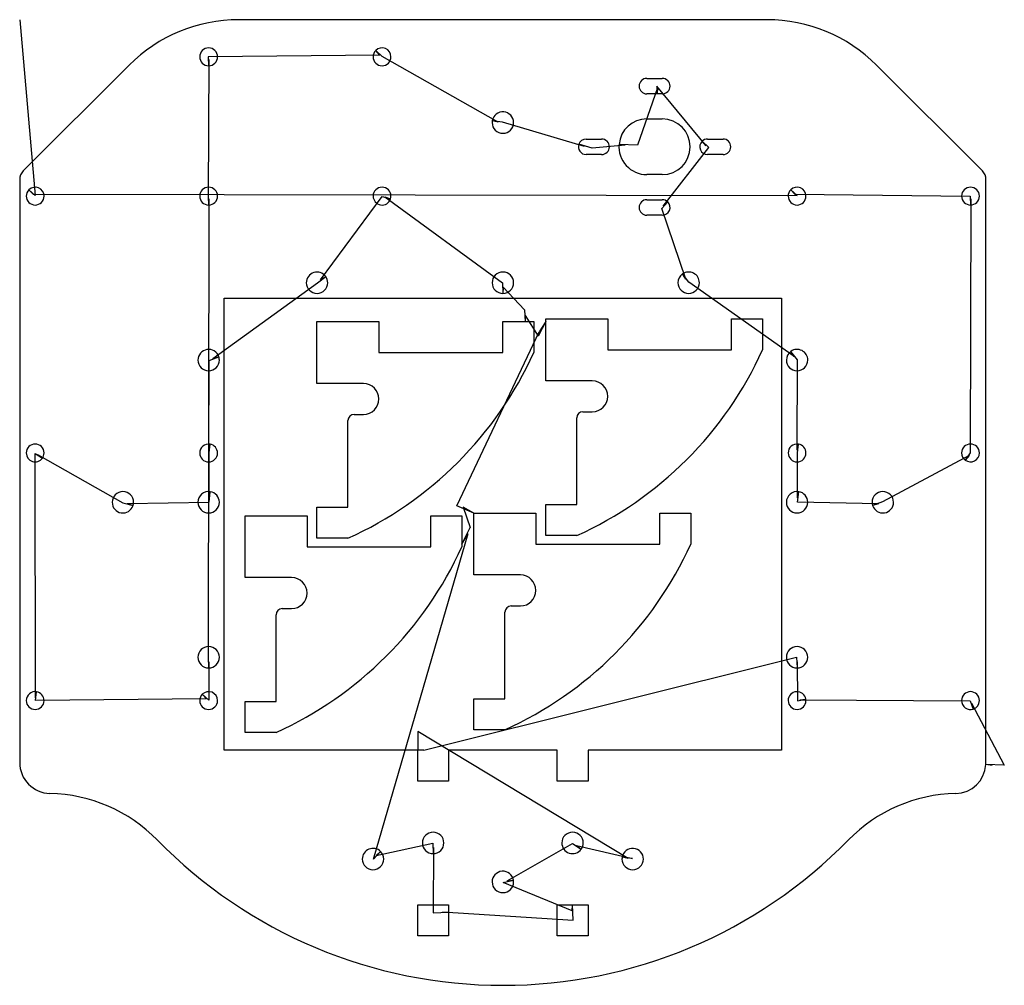
# Model space of a CAD drawing. Extents: x 0.21 to 8.15, y 0.33 to 8.13.
import ezdxf

# ---------------------------------------------------------------- set-up
doc = ezdxf.new("R2010")
doc.units = 0
doc.layers.get('0').update_dxf_attribs({"linetype": 'CONTINUOUS'})
doc.layers.add('3', color=7, linetype='CONTINUOUS')
doc.layers.add('9', color=7, linetype='CONTINUOUS')

msp = doc.modelspace()

# ---------------------------------------------------------------- linework, layer by layer
at = {"color": 0, "linetype": 'CONTINUOUS'}
for p, q in [((0.2055, 8.1343), (0.3313, 6.7129)), ((3.1132, 7.8486), (1.7274, 7.8332)), ((1.7326, 7.8121), (1.7274, 6.7082)), ((4.0688, 7.3075), (3.1313, 7.8379)), ((5.3532, 7.5848), (5.1919, 7.1208)), ((5.7471, 7.1152), (5.3484, 7.597)), ((4.7649, 7.1098), (4.1039, 7.3073)), ((5.0929, 7.1209), (4.8267, 7.096)), ((5.4002, 6.6282), (5.7685, 7.1014)), ((0.3132, 6.7236), (6.4813, 6.7129)), ((1.7326, 6.6871), (1.7267, 2.9837)), ((2.634, 6.0329), (3.1306, 6.706)), ((3.1523, 6.7045), (4.1017, 6.0087)), ((6.4632, 6.7236), (7.8774, 6.7082)), ((7.8826, 6.6871), (7.8773, 4.6354)), ((5.5826, 6.0384), (5.3883, 6.6087)), ((1.7648, 5.3979), (2.609, 6.0075)), ((4.1076, 5.9727), (4.2807, 5.7894)), ((6.4576, 5.4134), (5.6067, 6.014)), ((4.287, 5.7451), (4.3911, 5.5766)), ((3.7344, 4.2087), (4.3992, 5.612)), ((1.7318, 4.6569), (1.7344, 5.382)), ((6.4818, 4.6569), (6.4831, 5.3873)), ((0.3318, 2.6569), (0.3296, 4.6313)), ((0.3498, 4.6231), (1.038, 4.2325)), ((1.7341, 4.273), (1.7338, 4.6359)), ((6.4841, 4.273), (6.4838, 4.6359)), ((7.8691, 4.6152), (7.1706, 4.2396)), ((1.0741, 4.227), (1.7344, 4.2379)), ((7.1381, 4.2228), (6.4844, 4.2379)), ((3.7841, 4.1966), (3.8409, 4.0322)), ((3.0614, 1.3532), (3.8265, 3.9831)), ((1.7326, 2.9477), (1.7313, 2.638)), ((3.4677, 2.2345), (6.4767, 2.9837)), ((6.4826, 2.9477), (6.4828, 2.6318)), ((1.7132, 2.6487), (0.3338, 2.6359)), ((6.5021, 2.6401), (7.8779, 2.6324)), ((7.8894, 2.614), (8.1533, 2.113)), ((5.1171, 1.3584), (3.418, 2.3837)), ((3.0817, 1.3817), (3.5392, 1.4837)), ((3.5451, 1.4477), (3.5442, 0.9191)), ((4.1415, 1.1772), (4.6664, 1.481)), ((4.699, 1.4646), (5.1522, 1.3582)), ((4.6658, 0.9348), (4.1083, 1.1661)), ((3.6183, 0.9267), (4.6734, 0.8607))]:
    msp.add_line(p, q, dxfattribs=at)
at = {"layer": '3', "color": 3, "linetype": 'CONTINUOUS'}
for p, q in [((6.2377, 8.1343), (1.9732, 8.1343)), ((1.0893, 7.7682), (0.2348, 6.9136)), ((7.9762, 6.9136), (7.1216, 7.7682)), ((5.2677, 7.6601), (5.3927, 7.6601)), ((5.3511, 7.5351), (5.2677, 7.5351)), ((5.3927, 7.5351), (5.3511, 7.5351)), ((5.2677, 7.3326), (5.3927, 7.3326)), ((4.7777, 7.1701), (4.9027, 7.1701)), ((5.7577, 7.1701), (5.8827, 7.1701)), ((4.9027, 7.0451), (4.7777, 7.0451)), ((5.8827, 7.0451), (5.7577, 7.0451)), ((0.2055, 6.8429), (0.2055, 2.1343)), ((5.3927, 6.8826), (5.2677, 6.8826)), ((8.0055, 2.1343), (8.0055, 6.8429)), ((5.2677, 6.6801), (5.3927, 6.6801)), ((5.3927, 6.5551), (5.2677, 6.5551)), ((1.8555, 2.2345), (1.8555, 5.8845)), ((1.8555, 5.8845), (6.3555, 5.8845)), ((6.3555, 5.8845), (6.3555, 2.2345)), ((2.6048, 5.6954), (3.1048, 5.6954)), ((2.6048, 5.1954), (2.6048, 5.6954)), ((3.1048, 5.6954), (3.1048, 5.4454)), ((4.1048, 5.4454), (4.1048, 5.6954)), ((4.1048, 5.6954), (4.2848, 5.6954)), ((4.2848, 5.6954), (4.3548, 5.6954)), ((4.3548, 5.6954), (4.3548, 5.4454)), ((4.452, 5.7169), (4.952, 5.7169)), ((4.452, 5.6969), (4.452, 5.7169)), ((4.452, 5.2169), (4.452, 5.6969)), ((4.952, 5.7169), (4.952, 5.4669)), ((5.952, 5.7169), (6.202, 5.7169)), ((5.952, 5.4669), (5.952, 5.7169)), ((6.202, 5.7169), (6.202, 5.4669)), ((3.1048, 5.4454), (4.1048, 5.4454)), ((4.952, 5.4669), (5.952, 5.4669)), ((2.9798, 5.1954), (2.6048, 5.1954)), ((4.827, 5.2169), (4.452, 5.2169)), ((2.9048, 4.9454), (2.9798, 4.9454)), ((4.752, 4.9669), (4.827, 4.9669)), ((2.8548, 4.1954), (2.8548, 4.8954)), ((4.702, 4.2169), (4.702, 4.9169)), ((4.452, 4.2169), (4.702, 4.2169)), ((4.452, 3.9669), (4.452, 4.2169)), ((2.6048, 4.1954), (2.8548, 4.1954)), ((2.6048, 3.9454), (2.6048, 4.1954)), ((3.872, 4.149), (4.372, 4.149)), ((3.872, 4.119), (3.872, 4.149)), ((4.372, 4.149), (4.372, 3.899)), ((5.372, 4.149), (5.622, 4.149)), ((5.372, 3.899), (5.372, 4.149)), ((5.622, 4.149), (5.622, 3.899)), ((2.0249, 4.1275), (2.5249, 4.1275)), ((2.0249, 3.6275), (2.0249, 4.1275)), ((2.5249, 4.1275), (2.5249, 3.8775)), ((3.5249, 4.1275), (3.7749, 4.1275)), ((3.5249, 3.8775), (3.5249, 4.1275)), ((3.7749, 4.1275), (3.7749, 3.8975)), ((3.872, 3.649), (3.872, 4.119)), ((2.8548, 3.9454), (2.6048, 3.9454)), ((3.7749, 3.8975), (3.7749, 3.8775)), ((4.372, 3.899), (5.372, 3.899)), ((4.702, 3.9669), (4.452, 3.9669)), ((2.5249, 3.8775), (3.5249, 3.8775)), ((2.3999, 3.6275), (2.0249, 3.6275)), ((4.247, 3.649), (3.872, 3.649)), ((2.3249, 3.3775), (2.3999, 3.3775)), ((4.122, 2.649), (4.122, 3.349)), ((4.172, 3.399), (4.247, 3.399)), ((2.2749, 2.6275), (2.2749, 3.3275)), ((2.0249, 2.6275), (2.2749, 2.6275)), ((2.0249, 2.3775), (2.0249, 2.6275)), ((3.872, 2.649), (4.122, 2.649)), ((3.872, 2.399), (3.872, 2.649)), ((4.122, 2.399), (3.872, 2.399)), ((2.2749, 2.3775), (2.0249, 2.3775)), ((3.418, 2.2345), (1.8555, 2.2345)), ((3.418, 1.9845), (3.418, 2.2345)), ((4.543, 2.2345), (3.668, 2.2345)), ((3.668, 2.2345), (3.668, 1.9845)), ((4.543, 1.9845), (4.543, 2.2345)), ((6.3555, 2.2345), (4.793, 2.2345)), ((4.793, 2.2345), (4.793, 1.9845)), ((3.668, 1.9845), (3.418, 1.9845)), ((4.793, 1.9845), (4.543, 1.9845)), ((3.418, 0.9845), (3.668, 0.9845)), ((3.418, 0.7345), (3.418, 0.9845)), ((3.668, 0.9845), (3.668, 0.9245)), ((4.543, 0.7345), (4.543, 0.9845)), ((4.543, 0.9845), (4.668, 0.9845)), ((4.668, 0.9845), (4.793, 0.9845)), ((4.793, 0.9845), (4.793, 0.7345)), ((3.668, 0.9245), (3.668, 0.7345)), ((3.668, 0.7345), (3.418, 0.7345)), ((4.793, 0.7345), (4.543, 0.7345))]:
    msp.add_line(p, q, dxfattribs=at)
for centre, radius, start, end in [((1.9732, 6.8843), 1.25, 90, 135), ((6.2377, 6.8843), 1.25, 45, 90), ((1.7305, 7.8343), 0.072, 0, 180), ((3.1305, 7.8343), 0.072, 135, 180), ((3.1305, 7.8343), 0.072, 360, 135), ((1.7305, 7.8343), 0.072, 180, 270), ((1.7305, 7.8343), 0.072, 270, 0), ((3.1305, 7.8343), 0.072, 180, 360), ((5.2677, 7.5976), 0.0625, 90, 270), ((5.3927, 7.5976), 0.0625, 270, 90), ((4.1055, 7.3033), 0.0865, 170, 180), ((4.1055, 7.3033), 0.0865, 360, 170), ((5.2677, 7.1076), 0.225, 90, 174.94858), ((5.3927, 7.1076), 0.225, 270, 90), ((4.1055, 7.3033), 0.0865, 180, 360), ((4.7777, 7.1076), 0.0625, 90, 161), ((4.9027, 7.1076), 0.0625, 270, 90), ((5.7577, 7.1076), 0.0625, 90, 135), ((5.8827, 7.1076), 0.0625, 270, 90), ((4.7777, 7.1076), 0.0625, 161, 270), ((5.2677, 7.1076), 0.225, 174.94858, 270), ((5.7577, 7.1076), 0.0625, 135, 270), ((0.3055, 6.8429), 0.1, 135, 180), ((7.9055, 6.8429), 0.1, 0, 45), ((0.3305, 6.7093), 0.072, 135, 180), ((0.3305, 6.7093), 0.072, 360, 135), ((1.7305, 6.7093), 0.072, 0, 180), ((3.1305, 6.7093), 0.072, 0, 180), ((6.4805, 6.7093), 0.072, 135, 180), ((6.4805, 6.7093), 0.072, 360, 135), ((7.8805, 6.7093), 0.072, 0, 180), ((0.3305, 6.7093), 0.072, 180, 0), ((1.7305, 6.7093), 0.072, 180, 270), ((1.7305, 6.7093), 0.072, 270, 0), ((3.1305, 6.7093), 0.072, 180, 342), ((3.1305, 6.7093), 0.072, 342, 0), ((5.2677, 6.6176), 0.0625, 90, 270), ((5.3927, 6.6176), 0.0625, 45, 90), ((6.4805, 6.7093), 0.072, 180, 360), ((7.8805, 6.7093), 0.072, 180, 270), ((7.8805, 6.7093), 0.072, 270, 0), ((5.3927, 6.6176), 0.0625, 270, 45), ((2.6055, 6.0095), 0.0865, 36, 180), ((2.6055, 6.0095), 0.0865, 0, 36), ((4.1055, 6.0095), 0.0865, 0, 180), ((5.6055, 6.0095), 0.0865, 125, 180), ((5.6055, 6.0095), 0.0865, 360, 125), ((2.6055, 6.0095), 0.0865, 180, 360), ((4.1055, 6.0095), 0.0865, 180, 270), ((4.1055, 6.0095), 0.0865, 270, 0), ((5.6055, 6.0095), 0.0865, 180, 360), ((1.7305, 5.3845), 0.0865, 18, 180), ((1.7305, 5.3845), 0.0865, 0, 18), ((1.6205, 6.6797), 3, 294.29519, 335.70481), ((3.4676, 6.7012), 3, 294.29519, 335.70481), ((6.4805, 5.3845), 0.0865, 125, 180), ((6.4805, 5.3845), 0.0865, 360, 125), ((1.7305, 5.3845), 0.0865, 180, 360), ((6.4805, 5.3845), 0.0865, 180, 0), ((2.9798, 5.0704), 0.125, 270, 90), ((4.827, 5.0919), 0.125, 270, 90), ((2.9048, 4.8954), 0.05, 90, 180), ((4.752, 4.9169), 0.05, 90, 180), ((0.3305, 4.6345), 0.072, 0, 180), ((1.7305, 4.6345), 0.072, 81, 180), ((1.7305, 4.6345), 0.072, 0, 81), ((6.4805, 4.6345), 0.072, 81, 180), ((6.4805, 4.6345), 0.072, 0, 81), ((7.8805, 4.6345), 0.072, 0, 180), ((0.3305, 4.6345), 0.072, 180, 324), ((0.3305, 4.6345), 0.072, 324, 0), ((1.7305, 4.6345), 0.072, 180, 0), ((6.4805, 4.6345), 0.072, 180, 360), ((7.8805, 4.6345), 0.072, 180, 234), ((7.8805, 4.6345), 0.072, 234, 0), ((1.0385, 4.2363), 0.0865, 0, 180), ((1.7305, 4.2363), 0.0865, 81, 180), ((1.7305, 4.2363), 0.0865, 0, 81), ((6.4805, 4.2363), 0.0865, 81, 180), ((6.4805, 4.2363), 0.0865, 0, 81), ((7.1725, 4.2363), 0.0865, 0, 180), ((1.0385, 4.2363), 0.0865, 180, 342), ((1.0385, 4.2363), 0.0865, 342, 0), ((1.7305, 4.2363), 0.0865, 180, 360), ((6.4805, 4.2363), 0.0865, 180, 360), ((7.1725, 4.2363), 0.0865, 180, 198), ((7.1725, 4.2363), 0.0865, 198, 0), ((2.8877, 5.1333), 3, 294.29519, 335.70481), ((1.0406, 5.1118), 3, 294.29519, 335.70481), ((2.3999, 3.5025), 0.125, 270, 90), ((4.247, 3.524), 0.125, 270, 90), ((2.3249, 3.3275), 0.05, 90, 180), ((4.172, 3.349), 0.05, 90, 180), ((1.7305, 2.9845), 0.0865, 0, 180), ((6.4805, 2.9845), 0.0865, 0, 180), ((1.7305, 2.9845), 0.0865, 180, 270), ((1.7305, 2.9845), 0.0865, 270, 0), ((6.4805, 2.9845), 0.0865, 180, 270), ((6.4805, 2.9845), 0.0865, 270, 0), ((0.3305, 2.6345), 0.072, 81, 180), ((0.3305, 2.6345), 0.072, 0, 81), ((1.7305, 2.6345), 0.072, 360, 135), ((6.4805, 2.6345), 0.072, 9, 180), ((7.8805, 2.6345), 0.072, 0, 180), ((0.3305, 2.6345), 0.072, 180, 360), ((1.7305, 2.6345), 0.072, 135, 180), ((1.7305, 2.6345), 0.072, 180, 360), ((6.4805, 2.6345), 0.072, 180, 360), ((6.4805, 2.6345), 0.072, 0, 9), ((7.8805, 2.6345), 0.072, 180, 288), ((7.8805, 2.6345), 0.072, 288, 0), ((0.4555, 2.1343), 0.25, 180, 268.73608), ((7.7555, 2.1343), 0.25, 271.26392, 355.99351), ((7.7555, 2.1343), 0.25, 355.99351, 0), ((0.4224, 0.6347), 1.25, 44.34348, 88.73608), ((7.7886, 0.6347), 1.25, 91.26392, 135.65652), ((3.543, 1.4845), 0.0865, 0, 180), ((4.668, 1.4845), 0.0865, 0, 180), ((4.1055, 4.2343), 3.9, 224.34348, 315.65652), ((3.0572, 1.3542), 0.0865, 45, 180), ((3.543, 1.4845), 0.0865, 180, 270), ((3.543, 1.4845), 0.0865, 270, 0), ((4.668, 1.4845), 0.0865, 180, 324), ((4.668, 1.4845), 0.0865, 324, 0), ((5.1538, 1.3542), 0.0865, 360, 170), ((3.0572, 1.3542), 0.0865, 180, 360), ((3.0572, 1.3542), 0.0865, 0, 45), ((5.1538, 1.3542), 0.0865, 170, 180), ((5.1538, 1.3542), 0.0865, 180, 360), ((4.1055, 1.1693), 0.0865, 9, 180), ((4.1055, 1.1693), 0.0865, 180, 360), ((4.1055, 1.1693), 0.0865, 0, 9)]:
    msp.add_arc(centre, radius, start, end, dxfattribs=at)
at = {"layer": '9', "color": 9, "linetype": 'CONTINUOUS'}
for p, q in [((3.1313, 7.8379), (3.0796, 7.8853)), ((3.1132, 7.8486), (3.0796, 7.8853)), ((1.7274, 7.8332), (1.7305, 7.7623)), ((1.7326, 7.8121), (1.7305, 7.7623)), ((5.3484, 7.597), (5.3511, 7.5351)), ((5.3532, 7.5848), (5.3511, 7.5351)), ((4.1039, 7.3073), (4.0203, 7.3183)), ((4.0688, 7.3075), (4.0203, 7.3183)), ((4.8267, 7.096), (4.7186, 7.128)), ((4.7649, 7.1098), (4.7186, 7.128)), ((5.1919, 7.1208), (5.0436, 7.1274)), ((5.0929, 7.1209), (5.0436, 7.1274)), ((5.7685, 7.1014), (5.7135, 7.1518)), ((5.7471, 7.1152), (5.7135, 7.1518)), ((0.3313, 6.7129), (0.2796, 6.7603)), ((0.3132, 6.7236), (0.2796, 6.7603)), ((6.4813, 6.7129), (6.4296, 6.7603)), ((6.4632, 6.7236), (6.4296, 6.7603)), ((1.7274, 6.7082), (1.7305, 6.6373)), ((1.7326, 6.6871), (1.7305, 6.6373)), ((3.1306, 6.706), (3.1989, 6.6871)), ((3.1523, 6.7045), (3.1989, 6.6871)), ((7.8774, 6.7082), (7.8805, 6.6373)), ((7.8826, 6.6871), (7.8805, 6.6373)), ((5.3883, 6.6087), (5.4369, 6.6618)), ((5.4002, 6.6282), (5.4369, 6.6618)), ((2.609, 6.0075), (2.6754, 6.0603)), ((2.634, 6.0329), (2.6754, 6.0603)), ((5.6067, 6.014), (5.5558, 6.0804)), ((5.5826, 6.0384), (5.5558, 6.0804)), ((4.1017, 6.0087), (4.1055, 5.923)), ((4.1076, 5.9727), (4.1055, 5.923)), ((4.2807, 5.7894), (4.2848, 5.6954)), ((4.287, 5.7451), (4.2848, 5.6954)), ((4.452, 5.6969), (4.3911, 5.5766)), ((4.452, 5.6969), (4.3992, 5.612)), ((1.7344, 5.382), (1.8127, 5.4112)), ((1.7648, 5.3979), (1.8127, 5.4112)), ((6.4831, 5.3873), (6.4308, 5.4554)), ((6.4576, 5.4134), (6.4308, 5.4554)), ((1.7318, 4.6569), (1.7417, 4.7056)), ((1.7338, 4.6359), (1.7417, 4.7056)), ((6.4818, 4.6569), (6.4917, 4.7056)), ((6.4838, 4.6359), (6.4917, 4.7056)), ((0.3296, 4.6313), (0.3887, 4.5922)), ((0.3498, 4.6231), (0.3887, 4.5922)), ((7.8773, 4.6354), (7.8381, 4.5762)), ((7.8691, 4.6152), (7.8381, 4.5762)), ((1.7341, 4.273), (1.744, 4.3217)), ((1.7344, 4.2379), (1.744, 4.3217)), ((6.4841, 4.273), (6.494, 4.3217)), ((6.4844, 4.2379), (6.494, 4.3217)), ((1.038, 4.2325), (1.1207, 4.2095)), ((1.0741, 4.227), (1.1207, 4.2095)), ((7.1706, 4.2396), (7.0902, 4.2095)), ((7.1381, 4.2228), (7.0902, 4.2095)), ((3.872, 4.149), (3.7344, 4.2087)), ((3.872, 4.149), (3.7841, 4.1966)), ((3.7749, 3.8975), (3.8409, 4.0322)), ((3.7749, 3.8975), (3.8265, 3.9831)), ((1.7267, 2.9837), (1.7305, 2.898)), ((1.7326, 2.9477), (1.7305, 2.898)), ((6.4767, 2.9837), (6.4805, 2.898)), ((6.4826, 2.9477), (6.4805, 2.898)), ((0.3318, 2.6569), (0.3417, 2.7056)), ((0.3338, 2.6359), (0.3417, 2.7056)), ((1.7313, 2.638), (1.6796, 2.6854)), ((1.7132, 2.6487), (1.6796, 2.6854)), ((6.4828, 2.6318), (6.5516, 2.6458)), ((6.5021, 2.6401), (6.5516, 2.6458)), ((7.8779, 2.6324), (7.9027, 2.566)), ((7.8894, 2.614), (7.9027, 2.566)), ((3.418, 2.3837), (3.418, 2.2345)), ((3.4677, 2.2345), (3.418, 2.2345)), ((8.1533, 2.113), (8.0049, 2.1169)), ((8.0543, 2.1112), (8.0049, 2.1169)), ((3.5392, 1.4837), (3.543, 1.398)), ((3.5451, 1.4477), (3.543, 1.398)), ((4.6664, 1.481), (4.7379, 1.4337)), ((4.699, 1.4646), (4.7379, 1.4337)), ((3.0614, 1.3532), (3.1183, 1.4154)), ((3.0817, 1.3817), (3.1183, 1.4154)), ((5.1522, 1.3582), (5.0686, 1.3692)), ((5.1171, 1.3584), (5.0686, 1.3692)), ((4.1083, 1.1661), (4.1909, 1.1829)), ((4.1415, 1.1772), (4.1909, 1.1829)), ((4.6658, 0.9348), (4.668, 0.9845)), ((4.6734, 0.8607), (4.668, 0.9845)), ((3.5442, 0.9191), (3.668, 0.9245)), ((3.6183, 0.9267), (3.668, 0.9245))]:
    msp.add_line(p, q, dxfattribs=at)

doc.saveas('drawing.dxf')
